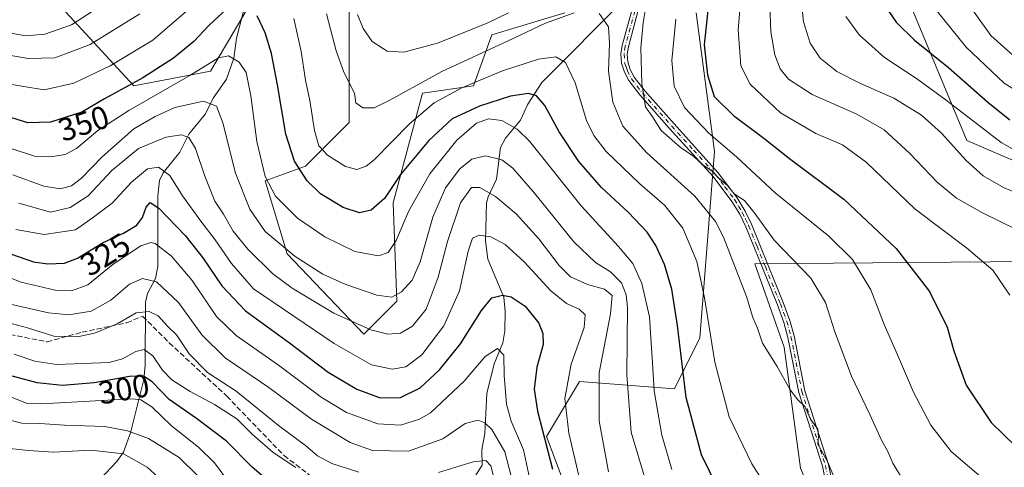
# Model space of a CAD drawing. Units: metres. Extents: x 603197 to 606617, y 4784738 to 4787104.
# Drawn here: x 603524 to 603830, y 4785479 to 4785618 of the extents above; entities that cross this region are included whole.
import ezdxf
from ezdxf.enums import TextEntityAlignment as Align

# ---------------------------------------------------------------- set-up
doc = ezdxf.new("R2010")
doc.units = ezdxf.units.M
doc.header["$MEASUREMENT"] = 0
doc.linetypes.add('DGN Style 3', pattern=[2.307223, 1.648017, -0.659207])
doc.linetypes.add('DGN Style 4', pattern=[2.638475, 1.318413, -0.659207, 0.001648, -0.659207])
for name, color, linetype, lineweight in [('Arbolado forestal CxS', 92, 'Continuous', 0), ('Camino Cxs', 7, 'Continuous', 0), ('Camino eje', 30, 'DGN Style 4', 13), ('Corriente natural lineal', 142, 'Continuous', 13), ('Curva de nivel maestra', 30, 'Continuous', 30), ('Curva de nivel normal', 30, 'Continuous', 0), ('Pastizal CxS', 92, 'Continuous', 0), ('Rótulo de curva de nivel directora', 7, 'Continuous', 0), ('Senda', 7, 'DGN Style 3', 0)]:
    doc.layers.add(name, color=color, linetype=linetype, lineweight=lineweight)
doc.styles.add('Style-Arial', font='txt')

msp = doc.modelspace()

# ---------------------------------------------------------------- linework, layer by layer
at = {"layer": 'Arbolado forestal CxS', "color": 92, "linetype": 'Continuous', "lineweight": 0}
for points in [[(603602.4577, 4785793.3165, 406.9131), (603610.5503, 4785782.6497, 405.8176), (603631.4569, 4785768.4343, 408.5766), (603658.2169, 4785748.3655, 411.0807), (603676.6149, 4785725.7877, 407.4101), (603695.0123, 4785712.4085, 396.9437), (603709.2275, 4785721.6063, 396.4196), (603718.4251, 4785736.6583, 401.0238), (603720.0961, 4785763.4173, 412.69), (603725.9495, 4785761.7449, 410.783), (603737.6581, 4785737.4949, 404.3865), (603737.6597, 4785710.7361, 398.883), (603751.8763, 4785698.1929, 400.0976), (603767.7643, 4785693.1759, 401.3346), (603790.3429, 4785681.4689, 406.743), (603797.0351, 4785641.3307, 403.8793), (603802.0535, 4785620.4255, 402.7193), (603818.7803, 4785580.2875, 392.2151), (603838.0135, 4785571.9255, 394.7168), (603853.9015, 4785573.5979, 399.0879), (603874.8071, 4785573.5979, 403.3968), (603882.3335, 4785561.8909, 400.5533), (603885.2293, 4785542.2079, 395.8781)], [(603533.3531, 4785625.6749, 374.0903), (603559.4975, 4785597.2599, 351.2753), (603583.3671, 4785601.8061, 345.7047), (603594.7315, 4785621.1285, 350.4791)], [(603533.3531, 4785625.6749, 374.0903), (603559.4975, 4785597.2599, 351.2753), (603583.3671, 4785601.8061, 345.7047), (603594.7315, 4785621.1285, 350.4791)], [(603626.5581, 4785625.6749, 364.8419), (603626.5605, 4785585.8923, 358.7284), (603612.9213, 4785572.2543, 350.9742), (603600.4189, 4785567.7083, 344.353), (603607.2403, 4785544.9749, 340.0941), (603631.1103, 4785519.9703, 334.7597), (603641.3393, 4785530.1991, 340.2067), (603640.2019, 4785560.8879, 350.0193), (603649.2925, 4785594.9861, 359.6973), (603665.2053, 4785597.2601, 355.9244), (603670.8871, 4785613.1727, 364.1357), (603693.6207, 4785619.9927, 361.5017)], [(603626.5581, 4785625.6749, 364.8419), (603626.5605, 4785585.8923, 358.7284), (603612.9213, 4785572.2543, 350.9742), (603600.4189, 4785567.7083, 344.353), (603607.2403, 4785544.9749, 340.0941), (603631.1103, 4785519.9703, 334.7597), (603641.3393, 4785530.1991, 340.2067), (603640.2019, 4785560.8879, 350.0193), (603649.2925, 4785594.9861, 359.6973), (603665.2053, 4785597.2601, 355.9244), (603670.8871, 4785613.1727, 364.1357), (603693.6207, 4785619.9927, 361.5017)], [(603838.0135, 4785571.9255, 394.7168), (603818.7803, 4785580.2875, 392.2151), (603802.0535, 4785620.4255, 402.7193)], [(603734.5399, 4785619.9927, 371.8996), (603740.2245, 4785576.8009, 368.2145), (603735.6817, 4785518.8337, 352.7547), (603727.7261, 4785502.9211, 347.6003), (603698.1733, 4785505.1941, 331.0909), (603687.9443, 4785488.1443, 325.3338), (603695.6427, 4785467.6547, 326.245), (603695.6435, 4785450.6057, 325.7025), (603683.1431, 4785423.3267, 317.9255), (603677.7199, 4785394.9429, 307.41), (603697.0447, 4785360.8435, 308.3945), (603710.6845, 4785360.8435, 314.0051), (603720.9139, 4785371.0741, 320.023), (603725.9935, 4785369.0423, 320.5721), (603732.2807, 4785366.5269, 321.2044), (603741.3765, 4785317.6513, 309.0588), (603758.4279, 4785288.1009, 302.6799), (603787.9807, 4785272.1881, 300.8845), (603792.3051, 4785259.7443, 296.7513), (603797.9885, 4785257.4717, 297.0703), (603804.8079, 4785260.8809, 301.0872), (603819.5851, 4785252.9247, 304.5559), (603820.9761, 4785236.3195, 301.2521)], [(603734.5399, 4785619.9927, 371.8996), (603740.2245, 4785576.8009, 368.2145), (603735.6817, 4785518.8337, 352.7547), (603727.7261, 4785502.9211, 347.6003), (603698.1733, 4785505.1941, 331.0909), (603687.9443, 4785488.1443, 325.3338), (603695.6427, 4785467.6547, 326.245), (603695.6435, 4785450.6057, 325.7025), (603683.1431, 4785423.3267, 317.9255), (603677.7199, 4785394.9429, 307.41), (603697.0447, 4785360.8435, 308.3945), (603710.6845, 4785360.8435, 314.0051), (603720.9139, 4785371.0741, 320.023), (603725.9935, 4785369.0423, 320.5721), (603732.2807, 4785366.5269, 321.2044), (603741.3765, 4785317.6513, 309.0588), (603758.4279, 4785288.1009, 302.6799), (603787.9807, 4785272.1881, 300.8845), (603792.3051, 4785259.7443, 296.7513), (603797.9885, 4785257.4717, 297.0703), (603804.8079, 4785260.8809, 301.0872), (603819.5851, 4785252.9247, 304.5559), (603820.9761, 4785236.3195, 301.2521)], [(603848.8967, 4785357.8557, 352.5925), (603817.9537, 4785409.7007, 353.5473), (603802.0647, 4785428.0971, 356.319), (603776.9767, 4785454.8559, 357.1333), (603766.9407, 4785478.2699, 357.8984), (603761.9213, 4785515.8991, 360.7223), (603752.7215, 4785541.8217, 361.814), (603850.5587, 4785542.6581, 386.0422)], [(603885.2293, 4785542.2079, 395.8781), (603850.5587, 4785542.6581, 386.0422), (603752.7215, 4785541.8217, 361.814), (603761.9213, 4785515.8991, 360.7223), (603766.9407, 4785478.2699, 357.8984), (603776.9767, 4785454.8559, 357.1333), (603802.0647, 4785428.0971, 356.319), (603817.9537, 4785409.7007, 353.5473), (603848.8967, 4785357.8557, 352.5925), (603885.6939, 4785295.9763, 344.1046), (603904.0925, 4785264.2003, 344.6868), (603910.7833, 4785244.1313, 344.286), (603909.0287, 4785219.4965, 342.6888)]]:
    msp.add_polyline3d(points, dxfattribs=at)
at = {"layer": 'Camino Cxs', "color": 7, "linetype": 'Continuous', "lineweight": 0}
for points in [[(603778.5401, 4785455.8501, 370.9842), (603773.7801, 4785478.8801, 371.8672), (603766.4601, 4785501.8601, 377.2941), (603763.0601, 4785518.9801, 379.8789), (603761.8101, 4785523.6501, 379.4261), (603759.8001, 4785529.0801, 378.3432), (603755.1301, 4785540.6201, 381.2078), (603749.9401, 4785553.4001, 379.6958), (603748.0501, 4785557.2801, 380.1836), (603745.6501, 4785561.3001, 379.8266), (603739.7801, 4785569.0801, 377.7831), (603726.1501, 4785584.0901, 378.7622), (603717.0001, 4785594.4001, 383.8892), (603713.5601, 4785598.9301, 384.2672), (603712.1801, 4785601.5301, 385.67), (603711.2801, 4785604.3201, 385.4102), (603711.0901, 4785607.2001, 385.7672), (603711.4801, 4785609.7601, 385.5088), (603714.4401, 4785620.7301, 383.443)], [(603778.5401, 4785455.8501, 370.9842), (603773.7801, 4785478.8801, 371.8672), (603766.4601, 4785501.8601, 377.2941), (603763.0601, 4785518.9801, 379.8789), (603761.8101, 4785523.6501, 379.4261), (603759.8001, 4785529.0801, 378.3432), (603755.1301, 4785540.6201, 381.2078), (603749.9401, 4785553.4001, 379.6958), (603748.0501, 4785557.2801, 380.1836), (603745.6501, 4785561.3001, 379.8266), (603739.7801, 4785569.0801, 377.7831), (603726.1501, 4785584.0901, 378.7622), (603717.0001, 4785594.4001, 383.8892), (603713.5601, 4785598.9301, 384.2672), (603712.1801, 4785601.5301, 385.67), (603711.2801, 4785604.3201, 385.4102), (603711.0901, 4785607.2001, 385.7672), (603711.4801, 4785609.7601, 385.5088), (603714.4401, 4785620.7301, 383.443)], [(603716.3701, 4785620.3401, 384.3832), (603713.4101, 4785609.3601, 386.9297), (603713.0701, 4785607.1201, 387.6674), (603713.2301, 4785604.7001, 387.4054), (603714.0001, 4785602.3001, 387.1539), (603715.2301, 4785599.9901, 385.4895), (603718.5201, 4785595.6501, 383.2262), (603727.6201, 4785585.4001, 378.238), (603741.2901, 4785570.3301, 376.8008), (603747.2801, 4785562.4001, 379.2213), (603749.7901, 4785558.2201, 379.4101), (603751.7401, 4785554.2001, 378.9327), (603756.9501, 4785541.3601, 381.8895), (603761.6301, 4785529.7901, 376.973), (603763.6901, 4785524.2501, 378.4179), (603764.9801, 4785519.4201, 379.063), (603768.3701, 4785502.3501, 376.9219), (603775.6901, 4785479.3801, 369.6652), (603780.4401, 4785456.3801, 370.2981)], [(603716.3701, 4785620.3401, 384.3832), (603713.4101, 4785609.3601, 386.9297), (603713.0701, 4785607.1201, 387.6674), (603713.2301, 4785604.7001, 387.4054), (603714.0001, 4785602.3001, 387.1539), (603715.2301, 4785599.9901, 385.4895), (603718.5201, 4785595.6501, 383.2262), (603727.6201, 4785585.4001, 378.238), (603741.2901, 4785570.3301, 376.8008), (603747.2801, 4785562.4001, 379.2213), (603749.7901, 4785558.2201, 379.4101), (603751.7401, 4785554.2001, 378.9327), (603756.9501, 4785541.3601, 381.8895), (603761.6301, 4785529.7901, 376.973), (603763.6901, 4785524.2501, 378.4179), (603764.9801, 4785519.4201, 379.063), (603768.3701, 4785502.3501, 376.9219), (603775.6901, 4785479.3801, 369.6652), (603780.4401, 4785456.3801, 370.2981)]]:
    msp.add_polyline3d(points, dxfattribs=at)
at = {"layer": 'Camino eje', "color": 30, "linetype": 'DGN Style 4', "lineweight": 13}
msp.add_polyline3d([(603715.4051, 4785620.5351, 383.9164), (603712.4451, 4785609.5601, 386.5579), (603712.0801, 4785607.1601, 387.0144), (603712.2551, 4785604.5101, 386.8592), (603712.7051, 4785603.1151, 387.0862), (603713.0901, 4785601.9151, 386.6223), (603714.3951, 4785599.4601, 384.8727), (603716.1151, 4785597.1951, 383.5274), (603717.7601, 4785595.0251, 383.8955), (603726.8851, 4785584.7451, 378.6028), (603733.7001, 4785577.2401, 376.3073), (603740.5351, 4785569.7051, 377.3478), (603743.4701, 4785565.8151, 378.9148), (603746.4651, 4785561.8501, 379.5428), (603747.7201, 4785559.7601, 379.7511), (603748.9201, 4785557.7501, 379.7988), (603749.8951, 4785555.7401, 379.5854), (603750.8401, 4785553.8001, 379.3108), (603753.4451, 4785547.3801, 378.9897), (603756.0401, 4785540.9901, 381.5567), (603760.7151, 4785529.4351, 377.6967), (603761.7201, 4785526.7201, 378.8571), (603762.7501, 4785523.9501, 379.2271), (603764.0201, 4785519.2001, 379.4735), (603767.4151, 4785502.1051, 377.5365), (603774.7351, 4785479.1301, 370.736), (603779.4901, 4785456.1151, 370.6669)], dxfattribs=at)
at = {"layer": 'Corriente natural lineal', "color": 142, "linetype": 'Continuous', "lineweight": 13}
for points in [[(603595.5138, 4785627.8095, 353.042), (603591.4809, 4785612.135, 347.7947), (603590.5791, 4785605.8412, 345.893), (603588.3205, 4785599.2815, 343.5335), (603584.1982, 4785593.4465, 341.3284), (603581.8512, 4785588.533, 339.381), (603576.6641, 4785582.1963, 336.5161), (603573.7867, 4785576.5597, 333.6169), (603568.6036, 4785570.2214, 330.6502), (603567.4466, 4785567.815, 329.6401), (603566.9325, 4785563.0279, 327.6228), (603566.9152, 4785541.0351, 317.7397), (603566.2131, 4785537.3259, 315.9833), (603563.7875, 4785532.6738, 313.831), (603563.1767, 4785529.9268, 312.5241), (603562.9896, 4785510.3376, 303.5045), (603562.5705, 4785505.8445, 300.2915), (603558.4647, 4785489.2195, 288.8797), (603556.3136, 4785483.2747, 285.5805), (603554.2255, 4785480.3589, 283.719), (603549.1344, 4785474.9132, 280.4215), (603547.4917, 4785471.8837, 278.7769), (603547.7595, 4785468.9537, 277.6966), (603551, 4785463, 276.2456)], [(603712.4231, 4785624.4648, 363.3007), (603686.5199, 4785598.256, 352.6845), (603682.0686, 4785591.5002, 349.3357), (603679.7928, 4785586.5572, 346.9452), (603675.1667, 4785580.9309, 343.2514), (603673.5816, 4785578.0923, 341.7262), (603672.4182, 4785568.2389, 337.7425), (603669.7514, 4785562.6799, 335.3309), (603669.2777, 4785560.8717, 334.5534), (603668.9334, 4785549.0006, 330.407), (603669.6231, 4785543.2663, 328.8144), (603674.6939, 4785531.5174, 325.518), (603675.0811, 4785526.9934, 324.3719), (603674.9909, 4785521.0397, 322.5136), (603674.385, 4785517.274, 321.5035), (603671.6567, 4785510.7313, 319.8501), (603669.3248, 4785501.5256, 318.2383), (603668.7592, 4785489.0883, 313.7676), (603667.8302, 4785483.9728, 311.5019), (603667.8987, 4785479.1861, 309.5435), (603664.3243, 4785473.4833, 307.7233)]]:
    msp.add_polyline3d(points, dxfattribs=at)
at = {"layer": 'Curva de nivel maestra', "color": 30, "linetype": 'Continuous', "lineweight": 30, "flags": 128}
for points, elevation in [([(603739.81, 4785636.3101), (603737, 4785609.9901), (603738.05, 4785600.7201), (603740.14, 4785593.9701), (603746.1, 4785588.0101), (603755.54, 4785580.9401), (603763.52, 4785574.5901), (603780.5, 4785562.0101), (603796.76, 4785546.6001), (603807.08, 4785533.2601), (603812.67, 4785522.1401), (603814.74, 4785514.8201), (603818.49, 4785504.1201), (603826.27, 4785492.4901), (603837.82, 4785481.2401)], 375), ([(603588.4, 4785621.2201), (603582.98, 4785616.1601), (603578.22, 4785611.0101), (603571.84, 4785605.8301), (603562.28, 4785599.7501), (603550.37, 4785593.2401), (603543.28, 4785589.0801), (603533.61, 4785585.9101), (603526.48, 4785585.7201), (603517.79, 4785588.4201)], 350), ([(603793.09, 4785622.3401), (603796.76, 4785617.0901), (603802.43, 4785611.4701), (603813.04, 4785602.9801), (603825.27, 4785592.1201), (603832.09, 4785586.6301)], 400), ([(603743.64, 4785467.1901), (603736.14, 4785482.4001), (603731.36, 4785500.2301), (603728.7, 4785522.7101), (603726.89, 4785533.9901), (603724.62, 4785541.6601), (603721.99, 4785547.5401), (603719.23, 4785551.7601), (603713.43, 4785557.8001), (603705.06, 4785565.6501), (603698.03, 4785573.7301), (603691.88, 4785582.9501), (603687.36, 4785591.1001), (603684.86, 4785594.1101), (603682.31, 4785594.8601), (603676.76, 4785594.0701), (603667.04, 4785590.9101), (603658.59, 4785586.9501), (603651.26, 4785580.2801), (603642.52, 4785569.6901), (603637.56, 4785562.2401), (603633.37, 4785558.5501), (603629.7, 4785557.6801), (603624.63, 4785559.3501), (603617.64, 4785563.6901), (603613.42, 4785567.7201), (603609.5, 4785573.8401), (603606.82, 4785582.2301), (603604.23, 4785597.5601), (603602.3, 4785607.3601), (603600.33, 4785613.7201), (603597.87, 4785619.0601)], 350), ([(603521.44, 4785544.8601), (603528.26, 4785542.4801), (603532.77, 4785541.8601), (603537.9, 4785542.0501), (603541.94, 4785543.6201), (603549.94, 4785548.4701), (603556.33, 4785551.3601), (603560.44, 4785553.8601), (603562.19, 4785556.3201), (603563.35, 4785559.5201), (603564.56, 4785560.9501), (603567.28, 4785559.1401), (603575.44, 4785550.6801), (603581.01, 4785543.7101), (603586.89, 4785535.0401), (603594.3, 4785527.2001), (603607.92, 4785517.2401), (603620.01, 4785508.1701), (603628.86, 4785502.8301), (603636.13, 4785500.1701), (603642.54, 4785500.3001), (603648.59, 4785503.2301), (603654.65, 4785508.8301), (603661.15, 4785516.9501), (603667.65, 4785527.3501), (603670.92, 4785531.3101), (603674.26, 4785532.1301), (603676.93, 4785531.6001), (603681.32, 4785528.6901), (603685.51, 4785523.4301), (603686.78, 4785520.1601), (603686.87, 4785516.7901), (603684.9, 4785509.7101), (603684.09, 4785502.8601), (603685.09, 4785496.0601), (603689.84, 4785478.0001)], 325), ([(603608.87, 4785467.8801), (603596.36, 4785478.6201), (603588.34, 4785486.7001), (603579.04, 4785493.7701), (603570.54, 4785499.6001), (603565.22, 4785505.1301), (603562.5, 4785506.9401), (603558.14, 4785506.7801), (603547.16, 4785504.8001), (603537.28, 4785504.0001), (603529.37, 4785504.8501), (603517.66, 4785507.9801)], 300)]:
    msp.add_lwpolyline(points, dxfattribs=dict(at, elevation=elevation))
at = {"layer": 'Curva de nivel normal', "color": 30, "linetype": 'Continuous', "lineweight": 0, "flags": 128}
for points, elevation in [([(603748.79, 4785629.45), (603747.58, 4785614.73), (603748.39, 4785603.52), (603751.34, 4785597.79), (603760.72, 4785588.82), (603771.79, 4785582.46), (603780.02, 4785578.9), (603787.44, 4785573.46), (603802.69, 4785558.92), (603818.64, 4785546.85), (603826.88, 4785539.87), (603832.17, 4785532.13)], 380), ([(603478.94, 4785626.21), (603494.24, 4785617.77), (603510.52, 4785610.11), (603518.94, 4785607.13), (603526.61, 4785605.74), (603534.94, 4785605.96), (603545.94, 4785610.15), (603561.4, 4785619.63)], 360), ([(603553.27, 4785624.89), (603540.12, 4785616.28), (603531.78, 4785613.28), (603525.9, 4785612.82), (603521.84, 4785613.58), (603514.91, 4785616.56), (603496.61, 4785624.71)], 365), ([(603842.03, 4785560.64), (603830.19, 4785565.6), (603823.79, 4785569.2), (603818.59, 4785574), (603810.86, 4785582.49), (603804.61, 4785588.17), (603796.05, 4785593.39), (603785.63, 4785597.97), (603778.33, 4785601.73), (603773.05, 4785605.89), (603769.94, 4785610.51), (603767.93, 4785617.13), (603767.06, 4785625.47)], 390), ([(603843.66, 4785589.74), (603830.33, 4785598.07), (603818.54, 4785609.28), (603807.25, 4785623.32)], 405), ([(603477.34, 4785618.62), (603490.68, 4785610.02), (603505.94, 4785602.71), (603518.94, 4785598.1), (603531.55, 4785596.02), (603540.84, 4785598.09), (603552.11, 4785603.49), (603565.41, 4785611.5), (603575.93, 4785620.52)], 355), ([(603798.42, 4785475.35), (603795.74, 4785479.86), (603794.16, 4785483.42), (603792.21, 4785486.96), (603788.59, 4785495.01), (603782.9, 4785506.91), (603777.64, 4785520.74), (603774.77, 4785529.81), (603770.17, 4785537.43), (603758.81, 4785549.27), (603752.86, 4785557.43), (603749.52, 4785561.56), (603746.33, 4785563.64), (603744.24, 4785566.28), (603741.48, 4785568.63), (603739.36, 4785570.81), (603736.67, 4785572.57), (603733.81, 4785575.25), (603729.48, 4785578.15), (603723.58, 4785583.32), (603720.9, 4785587.58), (603718.78, 4785590.76), (603717.59, 4785597.94), (603717.24, 4785609.1), (603718.06, 4785616.82), (603718.66, 4785620.61)], 365), ([(603757.4, 4785622.32), (603757.7, 4785614.04), (603758.96, 4785606.94), (603760.64, 4785602.56), (603763.25, 4785599.32), (603770.56, 4785594.59), (603784.54, 4785588.45), (603793, 4785583.56), (603800.92, 4785576.28), (603809.58, 4785567.2), (603815.49, 4785562.25), (603823.42, 4785557.83), (603834.63, 4785552.37)], 385), ([(603833.06, 4785606.82), (603826.26, 4785612.87), (603819.52, 4785622.31)], 410), ([(603609.29, 4785618.22), (603611.57, 4785607.94), (603612.9, 4785599.02), (603614.24, 4785592.69), (603615.74, 4785583.38), (603617.09, 4785578.56), (603619.77, 4785575.64), (603625.35, 4785572.2), (603628.86, 4785571.22), (603631.77, 4785572.25), (603634.26, 4785574.22), (603645.26, 4785585.45), (603652.92, 4785591.99), (603661.59, 4785596.68), (603674.28, 4785601.89), (603685.42, 4785605.52), (603690.84, 4785606.24), (603693.82, 4785604.55), (603696.81, 4785598.23), (603700.42, 4785586.5), (603702.71, 4785581.82), (603706.52, 4785576.78), (603716.93, 4785566.71), (603724.67, 4785560.07), (603730.31, 4785552.95), (603734.68, 4785542.63), (603737.13, 4785531.32), (603740.32, 4785511.3), (603744.78, 4785494.27), (603751.86, 4785479.62), (603762.1, 4785463.47)], 355), ([(603619.44, 4785619.62), (603622.52, 4785608.18), (603624.9, 4785601.52), (603628.22, 4785594.96), (603628.57, 4785591.98), (603630.8, 4785590.37), (603634.26, 4785590.45), (603639.21, 4785592.81), (603655.38, 4785601.68), (603676.04, 4785611.24), (603687.58, 4785616.76), (603696.59, 4785619.96)], 360), ([(603676.1, 4785619.95), (603669.72, 4785616.81), (603653.96, 4785610.54), (603643.52, 4785607.68), (603638.39, 4785608.04), (603633.68, 4785611), (603630.9, 4785615.07), (603629.13, 4785619.42)], 365), ([(603704.34, 4785619.74), (603707.26, 4785615.62), (603707.56, 4785610.45), (603707.25, 4785601.8), (603708.54, 4785592.22), (603711.65, 4785584.71), (603719.1, 4785576.5), (603734.07, 4785562.95), (603740.53, 4785555.06), (603743.04, 4785550.2), (603750.16, 4785531.69), (603752.16, 4785525.19), (603753.61, 4785521.83), (603755.15, 4785517.14), (603759.67, 4785509.89), (603763.77, 4785502.64), (603766.1, 4785499.52), (603768.34, 4785497.43), (603770.1, 4785493.52), (603772.39, 4785490.44), (603772.62, 4785488.06), (603772.4, 4785485.73), (603775.4, 4785480.31), (603780.74, 4785467.49)], 360), ([(603728.2, 4785617.99), (603726.91, 4785605.14), (603727.68, 4785597.1), (603730.83, 4785590.56), (603738.4, 4785582.48), (603747.03, 4785575.11), (603759.1, 4785563.91), (603775.75, 4785550.44), (603783.2, 4785543.23), (603788.82, 4785533.76), (603793.02, 4785522.98), (603797.16, 4785513.58), (603802.16, 4785501.92), (603807.59, 4785491.64), (603813.87, 4785483.47), (603825.31, 4785473.7), (603839.64, 4785464.72)], 370), ([(603852.17, 4785566.91), (603829.48, 4785579.64), (603812.35, 4785592.75), (603803.08, 4785599.55), (603793.12, 4785606.02), (603785.31, 4785613.02), (603781.08, 4785618.84)], 395), ([(603520.99, 4785577.9), (603528.54, 4785575.37), (603533.64, 4785575.18), (603538.12, 4785575.84), (603541.61, 4785577.75), (603548.28, 4785583.31), (603557.89, 4785589.62), (603576.93, 4785600.44), (603585.85, 4785605.96), (603588.93, 4785606.58), (603592.27, 4785604.65), (603594.48, 4785601.44), (603595.94, 4785594.15), (603597.76, 4785579.94), (603600.38, 4785569.03), (603603.55, 4785562.96), (603610.44, 4785556.12), (603618.89, 4785550.27), (603628.27, 4785545.69), (603635.6, 4785544.32), (603638.66, 4785545.34), (603641.17, 4785549.17), (603645.09, 4785558.35), (603651.57, 4785569.9), (603660, 4785580.32), (603666.12, 4785585.62), (603669.86, 4785586.98), (603674.02, 4785586.42), (603678.83, 4785583.75), (603682.64, 4785580.04), (603698.74, 4785559.94), (603710.34, 4785547.26), (603714.77, 4785541.97), (603717.63, 4785535.7), (603719.94, 4785525.35), (603720.44, 4785518.84), (603720.96, 4785511), (603721.39, 4785502.32), (603723.87, 4785488.55), (603726.92, 4785477.89)], 345), ([(603521.8, 4785569.55), (603531.49, 4785565.98), (603536.58, 4785565.24), (603540.14, 4785566.1), (603543.24, 4785568.52), (603549.61, 4785575.18), (603559.54, 4785583.86), (603566.1, 4785587.7), (603572.27, 4785590.54), (603581.19, 4785592.45), (603585.23, 4785590.96), (603587.17, 4785585.74), (603591.1, 4785570.09), (603595.56, 4785558.82), (603600.39, 4785551.92), (603609.72, 4785544.11), (603618.29, 4785538.68), (603625.44, 4785535.39), (603635.11, 4785532.06), (603639.82, 4785531.53), (603642.82, 4785533.1), (603646.16, 4785536.8), (603648.56, 4785542.52), (603652.54, 4785556.37), (603656.53, 4785565.5), (603660.93, 4785571.4), (603664.69, 4785574.45), (603668.92, 4785575.46), (603673.98, 4785574.2), (603677.5, 4785571.64), (603684.24, 4785563.88), (603696.41, 4785548.7), (603703.2, 4785542.24), (603707.85, 4785539.34), (603711.24, 4785535.91), (603712.75, 4785532.23), (603713.1, 4785528.32), (603712.94, 4785507.28), (603714.33, 4785489.44), (603718.69, 4785474.52)], 340), ([(603707.22, 4785477.1), (603704.36, 4785493.01), (603704.29, 4785507.93), (603707.83, 4785526.32), (603708.32, 4785532.01), (603706.02, 4785533.94), (603700.66, 4785535.45), (603695.44, 4785537.86), (603691.85, 4785541.39), (603685.5, 4785549.64), (603678.47, 4785557.38), (603672.08, 4785562.82), (603667.22, 4785565.62), (603664.59, 4785565.66), (603661.12, 4785560.83), (603657.11, 4785548.77), (603654.26, 4785537.75), (603650.49, 4785527.76), (603646.22, 4785522.44), (603642.5, 4785520.28), (603638.6, 4785519.98), (603633.22, 4785521.3), (603621.76, 4785526.52), (603608.79, 4785534.25), (603602.76, 4785538.75), (603595.02, 4785546.41), (603590.46, 4785552.07), (603587.41, 4785557.34), (603584.72, 4785561.32), (603581.56, 4785569.13), (603578.74, 4785577.75), (603576.63, 4785581.13), (603574.37, 4785581.99), (603569.5, 4785581.3), (603560.9, 4785577.8), (603552.64, 4785570.91), (603545.27, 4785563.07), (603539.66, 4785559.34), (603533.58, 4785557.96), (603523.71, 4785560.76)], 335), ([(603522.8, 4785552.51), (603531.57, 4785550.94), (603541.34, 4785552.46), (603546.96, 4785556.39), (603552.72, 4785560.76), (603558.79, 4785567.32), (603563.72, 4785571.4), (603567.18, 4785571.99), (603570.68, 4785569.4), (603574.68, 4785563.07), (603580.4, 4785555.12), (603584.85, 4785549.33), (603589.86, 4785541.95), (603596.71, 4785534.1), (603621.88, 4785517.06), (603633.43, 4785510.38), (603639.87, 4785509.06), (603644.18, 4785509.77), (603649.16, 4785513.58), (603656.01, 4785522.55), (603660.82, 4785533.45), (603663.54, 4785545.75), (603664.89, 4785549.84), (603666.95, 4785550.81), (603670.63, 4785550.29), (603675.02, 4785547.85), (603681.02, 4785542.45), (603689.31, 4785533.49), (603694.14, 4785529.54), (603698.07, 4785527.79), (603699.97, 4785525.98), (603699.69, 4785522), (603695.61, 4785510.67), (603693.66, 4785499.98), (603694.87, 4785489.19), (603698.38, 4785474.12)], 330), ([(603684.22, 4785468), (603680.79, 4785483.95), (603676.92, 4785492.95), (603675.45, 4785498.2), (603674.79, 4785507.14), (603674.63, 4785513.39), (603672.66, 4785515.55), (603668.84, 4785513.05), (603662.27, 4785505.33), (603651.8, 4785495.53), (603648.36, 4785493.54), (603642.53, 4785491.68), (603635.44, 4785492.05), (603625.65, 4785495.6), (603617.84, 4785500.34), (603604.54, 4785510.32), (603591.35, 4785519.51), (603585.18, 4785525.49), (603577.63, 4785536.69), (603571.27, 4785544.24), (603566.11, 4785548.17), (603564.84, 4785548.51), (603561.71, 4785547.42), (603553.02, 4785541.76), (603545.17, 4785535.37), (603540.06, 4785533.48), (603534.98, 4785533.7), (603524.4, 4785536.11), (603504.54, 4785543.92)], 320), ([(603678.3, 4785470.59), (603674.99, 4785483.38), (603670.96, 4785490.27), (603668.76, 4785492.35), (603666.64, 4785493.24), (603662.59, 4785492.21), (603655.7, 4785487.44), (603644.96, 4785483.58), (603633.8, 4785483.72), (603626.87, 4785486.22), (603614.84, 4785493.53), (603601.48, 4785503.4), (603587.88, 4785512.61), (603580.67, 4785519.74), (603573.42, 4785529.81), (603566.58, 4785536.3), (603562.19, 4785537.32), (603558.13, 4785535.52), (603552.38, 4785530.53), (603546.22, 4785527.16), (603539.28, 4785525.98), (603532.94, 4785526.61), (603521.08, 4785529.29)], 315), ([(603629.53, 4785476.99), (603621.11, 4785479.77), (603616.71, 4785482.12), (603612.97, 4785485.29), (603604.97, 4785491.22), (603591.31, 4785502.19), (603582.47, 4785508), (603576.7, 4785513.89), (603572.8, 4785519.79), (603569.94, 4785522.51), (603567.03, 4785525.71), (603564.32, 4785527.04), (603560.27, 4785526.65), (603554.27, 4785523.15), (603547.28, 4785520.26), (603541.94, 4785519.18), (603534.63, 4785519.37), (603526.36, 4785521.98), (603516.94, 4785524.44)], 310), ([(603609.89, 4785478.44), (603602.82, 4785483.15), (603596.32, 4785488.86), (603591.52, 4785493.58), (603584.65, 4785498.06), (603576.98, 4785502.08), (603571.33, 4785505.74), (603568.47, 4785508.75), (603565.44, 4785513.26), (603562.72, 4785515.16), (603560.12, 4785514.61), (603555.99, 4785512.34), (603551.78, 4785511.17), (603535.45, 4785510.58), (603528.65, 4785511.58), (603522.28, 4785513.71)], 305), ([(603521.1, 4785500.49), (603526.65, 4785498.25), (603534.5, 4785498.45), (603545.7, 4785499.15), (603558.99, 4785499.86), (603561.7, 4785499.49), (603565.06, 4785497.37), (603571.27, 4785491.4), (603579.64, 4785484.8), (603584.64, 4785479.92), (603588.12, 4785475.13)], 295), ([(603579.37, 4785475.87), (603573.58, 4785481.56), (603564.03, 4785487.46), (603557.54, 4785489.92), (603550.43, 4785491.19), (603537.95, 4785491.64), (603530.28, 4785492.18), (603524.61, 4785492.23), (603518.94, 4785493.74)], 290), ([(603520.91, 4785484.39), (603526.72, 4785483.8), (603534.47, 4785483.25), (603546.08, 4785483.92), (603556.28, 4785482.69), (603563.6, 4785478.58), (603567.05, 4785475.45)], 285), ([(603672.29, 4785472.61), (603670.56, 4785478.97), (603669.01, 4785480.62), (603665.09, 4785480.28), (603654.34, 4785476.94)], 310)]:
    msp.add_lwpolyline(points, dxfattribs=dict(at, elevation=elevation))
at = {"layer": 'Pastizal CxS', "color": 92, "linetype": 'Continuous', "lineweight": 0}
for points in [[(603602.4577, 4785793.3165, 406.9131), (603610.5503, 4785782.6497, 405.8176), (603631.4569, 4785768.4343, 408.5766), (603658.2169, 4785748.3655, 411.0807), (603676.6149, 4785725.7877, 407.4101), (603695.0123, 4785712.4085, 396.9437), (603709.2275, 4785721.6063, 396.4196), (603718.4251, 4785736.6583, 401.0238), (603720.0961, 4785763.4173, 412.69), (603725.9495, 4785761.7449, 410.783), (603737.6581, 4785737.4949, 404.3865), (603737.6597, 4785710.7361, 398.883), (603751.8763, 4785698.1929, 400.0976), (603767.7643, 4785693.1759, 401.3346), (603790.3429, 4785681.4689, 406.743), (603797.0351, 4785641.3307, 403.8793), (603802.0535, 4785620.4255, 402.7193), (603818.7803, 4785580.2875, 392.2151), (603838.0135, 4785571.9255, 394.7168), (603853.9015, 4785573.5979, 399.0879), (603874.8071, 4785573.5979, 403.3968), (603882.3335, 4785561.8909, 400.5533), (603885.2293, 4785542.2079, 395.8781)], [(603594.7315, 4785621.1285, 350.4791), (603583.3671, 4785601.8061, 345.7047), (603559.4975, 4785597.2599, 351.2753), (603533.3531, 4785625.6749, 374.0903)], [(603533.3531, 4785625.6749, 374.0903), (603559.4975, 4785597.2599, 351.2753), (603583.3671, 4785601.8061, 345.7047), (603594.7315, 4785621.1285, 350.4791)], [(603693.6207, 4785619.9927, 361.5017), (603670.8871, 4785613.1727, 364.1357), (603665.2053, 4785597.2601, 355.9244), (603649.2925, 4785594.9861, 359.6973), (603640.2019, 4785560.8879, 350.0193), (603641.3393, 4785530.1991, 340.2067), (603631.1103, 4785519.9703, 334.7597), (603607.2403, 4785544.9749, 340.0941), (603600.4189, 4785567.7083, 344.353), (603612.9213, 4785572.2543, 350.9742), (603626.5605, 4785585.8923, 358.7284), (603626.5581, 4785625.6749, 364.8419)], [(603626.5581, 4785625.6749, 364.8419), (603626.5605, 4785585.8923, 358.7284), (603612.9213, 4785572.2543, 350.9742), (603600.4189, 4785567.7083, 344.353), (603607.2403, 4785544.9749, 340.0941), (603631.1103, 4785519.9703, 334.7597), (603641.3393, 4785530.1991, 340.2067), (603640.2019, 4785560.8879, 350.0193), (603649.2925, 4785594.9861, 359.6973), (603665.2053, 4785597.2601, 355.9244), (603670.8871, 4785613.1727, 364.1357), (603693.6207, 4785619.9927, 361.5017)], [(603802.0535, 4785620.4255, 402.7193), (603818.7803, 4785580.2875, 392.2151), (603838.0135, 4785571.9255, 394.7168)], [(603835.1471, 4785216.0863, 308.4763), (603820.9761, 4785236.3195, 301.2521), (603819.5851, 4785252.9247, 304.5559), (603804.8079, 4785260.8809, 301.0872), (603797.9885, 4785257.4717, 297.0703), (603792.3051, 4785259.7443, 296.7513), (603787.9807, 4785272.1881, 300.8845), (603758.4279, 4785288.1009, 302.6799), (603741.3765, 4785317.6513, 309.0588), (603732.2807, 4785366.5269, 321.2044), (603725.9935, 4785369.0423, 320.5721), (603720.9139, 4785371.0741, 320.023), (603710.6845, 4785360.8435, 314.0051), (603697.0447, 4785360.8435, 308.3945), (603677.7199, 4785394.9429, 307.41), (603683.1431, 4785423.3267, 317.9255), (603695.6435, 4785450.6057, 325.7025), (603695.6427, 4785467.6547, 326.245), (603687.9443, 4785488.1443, 325.3338), (603698.1733, 4785505.1941, 331.0909), (603727.7261, 4785502.9211, 347.6003), (603735.6817, 4785518.8337, 352.7547), (603740.2245, 4785576.8009, 368.2145), (603734.5399, 4785619.9927, 371.8996)], [(603734.5399, 4785619.9927, 371.8996), (603740.2245, 4785576.8009, 368.2145), (603735.6817, 4785518.8337, 352.7547), (603727.7261, 4785502.9211, 347.6003), (603698.1733, 4785505.1941, 331.0909), (603687.9443, 4785488.1443, 325.3338), (603695.6427, 4785467.6547, 326.245), (603695.6435, 4785450.6057, 325.7025), (603683.1431, 4785423.3267, 317.9255), (603677.7199, 4785394.9429, 307.41), (603697.0447, 4785360.8435, 308.3945), (603710.6845, 4785360.8435, 314.0051), (603720.9139, 4785371.0741, 320.023), (603725.9935, 4785369.0423, 320.5721), (603732.2807, 4785366.5269, 321.2044), (603741.3765, 4785317.6513, 309.0588), (603758.4279, 4785288.1009, 302.6799), (603787.9807, 4785272.1881, 300.8845), (603792.3051, 4785259.7443, 296.7513), (603797.9885, 4785257.4717, 297.0703), (603804.8079, 4785260.8809, 301.0872), (603819.5851, 4785252.9247, 304.5559), (603820.9761, 4785236.3195, 301.2521)], [(603850.5587, 4785542.6581, 386.0422), (603752.7215, 4785541.8217, 361.814), (603761.9213, 4785515.8991, 360.7223), (603766.9407, 4785478.2699, 357.8984), (603776.9767, 4785454.8559, 357.1333), (603802.0647, 4785428.0971, 356.319), (603817.9537, 4785409.7007, 353.5473), (603848.8967, 4785357.8557, 352.5925)], [(603885.2293, 4785542.2079, 395.8781), (603850.5587, 4785542.6581, 386.0422), (603752.7215, 4785541.8217, 361.814), (603761.9213, 4785515.8991, 360.7223), (603766.9407, 4785478.2699, 357.8984), (603776.9767, 4785454.8559, 357.1333), (603802.0647, 4785428.0971, 356.319), (603817.9537, 4785409.7007, 353.5473), (603848.8967, 4785357.8557, 352.5925), (603885.6939, 4785295.9763, 344.1046), (603904.0925, 4785264.2003, 344.6868), (603910.7833, 4785244.1313, 344.286), (603909.0287, 4785219.4965, 342.6888)]]:
    msp.add_polyline3d(points, dxfattribs=at)
at = {"layer": 'Senda', "color": 7, "linetype": 'DGN Style 3', "lineweight": 0}
msp.add_polyline3d([(603520.9211, 4785519.8987, 326.5614), (603532.4967, 4785517.5835, 326.7421), (603543.4107, 4785520.5601, 326.6059), (603557.3013, 4785523.5367, 326.1239), (603562.2623, 4785525.5211, 316.7762), (603570.5305, 4785517.2527, 326.0222), (603588.3899, 4785500.7163, 320.6487), (603606.2493, 4785482.1955, 323.9103), (603618.8171, 4785472.6043, 319.9039), (603635.6843, 4785472.6043, 316.3706), (603651.5593, 4785472.2735, 313.0317), (603660.1583, 4785468.3047, 312.6059), (603661.1505, 4785458.7135, 319.1645), (603655.1973, 4785439.5313, 318.8803), (603657.5125, 4785424.9791, 320.5473), (603664.4579, 4785409.4349, 315.0598), (603671.9151, 4785395.1801, 310.0126)], dxfattribs=at)

# ---------------------------------------------------------------- texts
at = {"layer": 'Rótulo de curva de nivel directora', "color": 7, "linetype": 'Continuous', "lineweight": 0, "style": 'Style-Arial'}
for s, rotation, p in [('350', 18.150167, (603543.8694, 4785585.5611)), ('325', 31.226351, (603550.6324, 4785544.7654)), ('300', 10.222205, (603556.3904, 4785502.8741))]:
    msp.add_text(s, height=7, rotation=rotation, dxfattribs=at).set_placement(p, align=Align.MIDDLE_CENTER)

doc.saveas('drawing.dxf')
